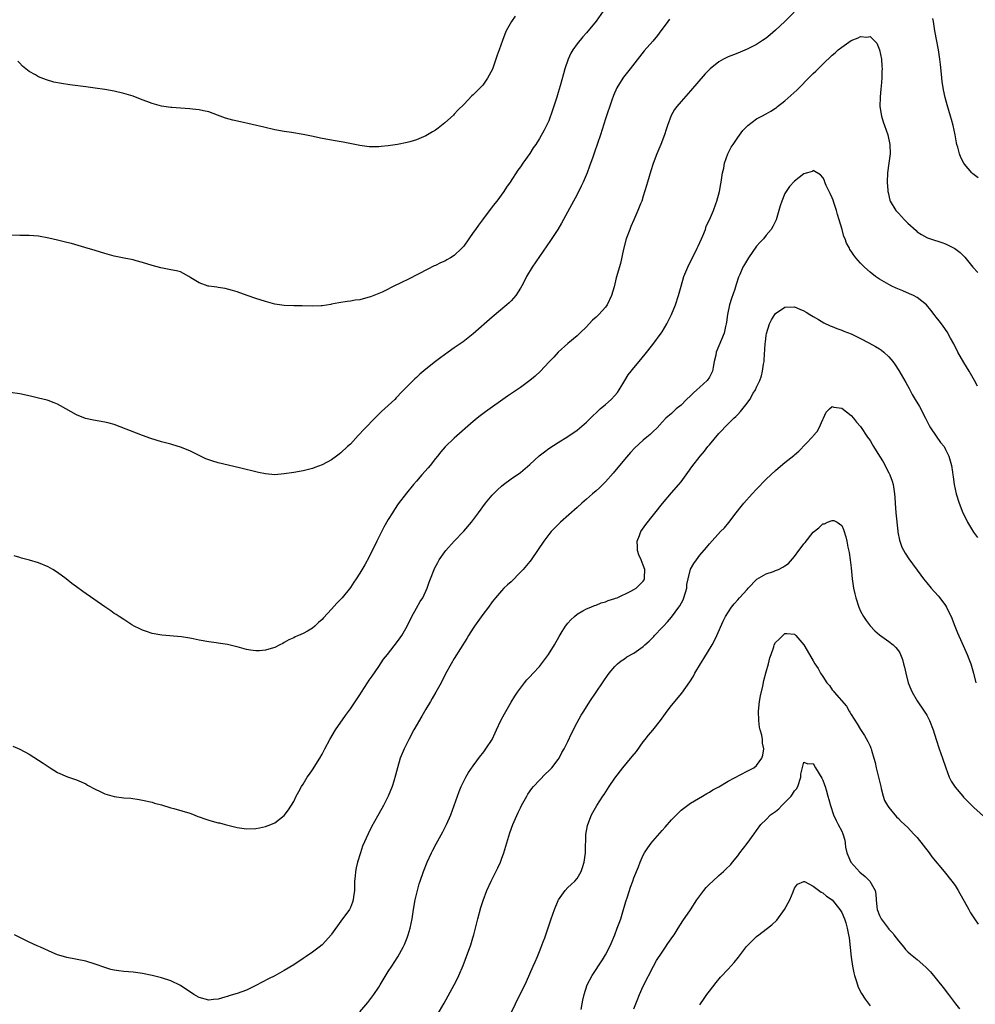
# Model space of a CAD drawing. Units: inches. Extents: x 2583000 to 2586000, y 1548000 to 1551000.
# Drawn here: x 2584315 to 2584517, y 1549669 to 1549877 of the extents above; entities that cross this region are included whole.
import ezdxf

# ---------------------------------------------------------------- set-up
doc = ezdxf.new("R2010")
doc.units = ezdxf.units.IN
doc.header["$MEASUREMENT"] = 0
doc.layers.add('LD25831548_10ft', color=112, linetype='Continuous')

msp = doc.modelspace()

# ---------------------------------------------------------------- linework, layer by layer
at = {"layer": 'LD25831548_10ft'}
for points, elevation in [([(2584439, 1549879.88), (2584437, 1549877.05), (2584435, 1549874.63), (2584434.21, 1549873.79), (2584433, 1549872.29), (2584432.11, 1549871), (2584431.69, 1549870.31), (2584431.11, 1549869), (2584430.42, 1549867), (2584430.1, 1549865.9), (2584429.41, 1549863.41), (2584429, 1549861.99), (2584428.69, 1549861), (2584427.79, 1549858.22), (2584427, 1549856), (2584426.53, 1549855), (2584426, 1549854), (2584425, 1549852.22), (2584424.23, 1549851), (2584423.72, 1549850.28), (2584423, 1549849.06), (2584421.5, 1549847), (2584421, 1549846.26), (2584420.47, 1549845.53), (2584418.81, 1549843), (2584418.06, 1549841.94), (2584417.47, 1549841), (2584415.98, 1549839), (2584415.54, 1549838.46), (2584415, 1549837.77), (2584412.93, 1549835), (2584412.09, 1549833.91), (2584411.48, 1549833), (2584411, 1549832.33), (2584410.09, 1549831), (2584409, 1549829.47), (2584408.6, 1549829), (2584407, 1549827.49), (2584406.2, 1549827), (2584405.44, 1549826.56), (2584405, 1549826.27), (2584404.08, 1549825.92), (2584403, 1549825.35), (2584402.75, 1549825.25), (2584399.62, 1549823.63), (2584397, 1549822.3), (2584396.1, 1549821.9), (2584395, 1549821.32), (2584394.77, 1549821.23), (2584391.73, 1549819.73), (2584391, 1549819.4), (2584389.27, 1549818.73), (2584389, 1549818.61), (2584387.7, 1549818.3), (2584387, 1549818.1), (2584386.03, 1549817.97), (2584385, 1549817.81), (2584384.28, 1549817.72), (2584382.55, 1549817.45), (2584381, 1549817.13), (2584380.88, 1549817.12), (2584379, 1549816.81), (2584378.79, 1549816.79), (2584377, 1549816.73), (2584374.8, 1549816.8), (2584373, 1549816.79), (2584371, 1549816.85), (2584369, 1549817.14), (2584367, 1549817.69), (2584365, 1549818.35), (2584363.17, 1549819), (2584361, 1549819.74), (2584360.04, 1549820.04), (2584358.46, 1549820.46), (2584357, 1549820.69), (2584356.74, 1549820.74), (2584355, 1549820.97), (2584354.88, 1549821), (2584353, 1549821.67), (2584351.24, 1549822.76), (2584350.81, 1549823), (2584349.68, 1549823.68), (2584349, 1549823.97), (2584348.2, 1549824.2), (2584347, 1549824.46), (2584344.86, 1549824.86), (2584343, 1549825.34), (2584341, 1549826), (2584339.65, 1549826.35), (2584339, 1549826.55), (2584337.1, 1549826.9), (2584335, 1549827.31), (2584333, 1549827.86), (2584331, 1549828.52), (2584328.81, 1549829.19), (2584325.97, 1549829.97), (2584325, 1549830.24), (2584323, 1549830.74), (2584321.15, 1549831.15), (2584319, 1549831.53), (2584317, 1549831.71), (2584315.72, 1549831.72), (2584315, 1549831.71), (2584313, 1549831.76)], 7200), ([(2584478.92, 1549879), (2584477, 1549877), (2584475, 1549875.16), (2584473.84, 1549874.16), (2584473, 1549873.49), (2584472.27, 1549873), (2584471, 1549872.12), (2584469, 1549871.12), (2584467.51, 1549870.49), (2584467, 1549870.31), (2584466.07, 1549869.92), (2584465, 1549869.51), (2584463.96, 1549869), (2584463, 1549868.47), (2584461.14, 1549867), (2584461, 1549866.87), (2584460.09, 1549865.91), (2584457, 1549862.31), (2584455, 1549860.06), (2584454.11, 1549859), (2584453.63, 1549858.37), (2584452.88, 1549857.12), (2584452.1, 1549855), (2584451.85, 1549854.15), (2584451.46, 1549853), (2584450.71, 1549851), (2584449.89, 1549849), (2584449.09, 1549846.91), (2584448.59, 1549845.41), (2584447.87, 1549843), (2584447.69, 1549842.31), (2584447, 1549840.03), (2584446.66, 1549839), (2584446.41, 1549838.41), (2584445.88, 1549837), (2584444.98, 1549835), (2584444.39, 1549833.61), (2584444.12, 1549833), (2584443.38, 1549831), (2584442.8, 1549828.8), (2584442.21, 1549825.79), (2584441.29, 1549822.71), (2584440.81, 1549820.81), (2584440.3, 1549819), (2584439.34, 1549817), (2584439, 1549816.55), (2584437.59, 1549815), (2584437, 1549814.41), (2584436.24, 1549813.76), (2584435.58, 1549813), (2584435, 1549812.39), (2584433.6, 1549811), (2584433.28, 1549810.72), (2584433, 1549810.45), (2584431, 1549808.81), (2584429, 1549807.01), (2584428.06, 1549805.94), (2584427, 1549804.85), (2584425.25, 1549803), (2584424.09, 1549801.91), (2584423, 1549800.99), (2584421, 1549799.51), (2584418.29, 1549797.71), (2584413.62, 1549794.38), (2584412.48, 1549793.52), (2584411.82, 1549793), (2584411, 1549792.31), (2584407, 1549788.81), (2584405.04, 1549786.96), (2584404.11, 1549785.89), (2584403.44, 1549785), (2584403, 1549784.47), (2584401.87, 1549783), (2584401.48, 1549782.52), (2584400.11, 1549781), (2584399, 1549779.71), (2584398.35, 1549779), (2584396.84, 1549777.16), (2584395.14, 1549774.86), (2584394.34, 1549773.66), (2584393.91, 1549773), (2584393, 1549771.53), (2584392.07, 1549769.93), (2584390.56, 1549767), (2584389, 1549763.67), (2584388.06, 1549761.94), (2584387, 1549760.22), (2584386.2, 1549759), (2584385.71, 1549758.29), (2584385, 1549757.14), (2584383.25, 1549755), (2584383, 1549754.71), (2584382.13, 1549753.87), (2584381, 1549752.56), (2584379.28, 1549750.72), (2584379, 1549750.36), (2584378.25, 1549749.75), (2584377.5, 1549749), (2584377, 1549748.56), (2584375.95, 1549747.95), (2584375, 1549747.44), (2584374.01, 1549747), (2584373.3, 1549746.7), (2584373, 1549746.53), (2584371.94, 1549746.06), (2584371, 1549745.49), (2584370.66, 1549745.34), (2584370.08, 1549745), (2584369, 1549744.49), (2584368.24, 1549744.24), (2584367, 1549743.87), (2584365.77, 1549743.77), (2584365, 1549743.73), (2584363.88, 1549743.88), (2584363, 1549744.02), (2584361, 1549744.58), (2584360.68, 1549744.68), (2584359, 1549745.1), (2584357, 1549745.41), (2584356.56, 1549745.44), (2584355, 1549745.64), (2584353, 1549746), (2584351.69, 1549746.31), (2584351, 1549746.44), (2584349.27, 1549746.73), (2584345.06, 1549747.06), (2584343, 1549747.44), (2584341.85, 1549747.85), (2584341, 1549748.13), (2584340.42, 1549748.43), (2584339.21, 1549749), (2584338.71, 1549749.29), (2584337, 1549750.37), (2584336.04, 1549751), (2584335.43, 1549751.43), (2584335, 1549751.69), (2584334.25, 1549752.25), (2584333, 1549753.07), (2584328.35, 1549756.35), (2584327, 1549757.32), (2584326.04, 1549758.04), (2584324.85, 1549759), (2584323, 1549760.36), (2584321.98, 1549761), (2584321, 1549761.53), (2584319, 1549762.36), (2584317.05, 1549762.95), (2584315.37, 1549763.37), (2584315, 1549763.5), (2584313.84, 1549763.84)], 7180), ([(2584419.85, 1549878.15), (2584419.07, 1549877), (2584417.99, 1549875), (2584417.69, 1549874.31), (2584417.2, 1549873), (2584416.51, 1549871), (2584416.1, 1549869.89), (2584415.82, 1549869), (2584415.05, 1549866.95), (2584414.38, 1549865.62), (2584414.03, 1549865), (2584413, 1549863.55), (2584412.5, 1549863), (2584411.74, 1549862.26), (2584411, 1549861.49), (2584410.74, 1549861.26), (2584409, 1549859.47), (2584407.77, 1549858.23), (2584407, 1549857.38), (2584406.79, 1549857.21), (2584405, 1549855.53), (2584403.55, 1549854.45), (2584403, 1549853.98), (2584402.38, 1549853.62), (2584401, 1549852.78), (2584399, 1549851.95), (2584397.55, 1549851.55), (2584397, 1549851.41), (2584395, 1549850.99), (2584393, 1549850.65), (2584391.49, 1549850.51), (2584391, 1549850.44), (2584390.44, 1549850.44), (2584389, 1549850.47), (2584387, 1549850.76), (2584383.46, 1549851.45), (2584381.76, 1549851.76), (2584381, 1549851.88), (2584379, 1549852.27), (2584376.75, 1549852.75), (2584375, 1549853.11), (2584372.51, 1549853.49), (2584371, 1549853.69), (2584369, 1549854.09), (2584366.65, 1549854.65), (2584361.74, 1549855.74), (2584360.12, 1549856.12), (2584358.55, 1549856.55), (2584356.83, 1549857.17), (2584355, 1549857.86), (2584353.91, 1549858.09), (2584353, 1549858.34), (2584351.54, 1549858.46), (2584351, 1549858.53), (2584349, 1549858.64), (2584347.23, 1549858.77), (2584347, 1549858.77), (2584345, 1549859.06), (2584343, 1549859.63), (2584340.59, 1549860.59), (2584339, 1549861.19), (2584337, 1549861.78), (2584335, 1549862.23), (2584333, 1549862.59), (2584331, 1549862.9), (2584329, 1549863.18), (2584325.6, 1549863.6), (2584323.85, 1549863.85), (2584322.18, 1549864.18), (2584320.64, 1549864.64), (2584319, 1549865.28), (2584318.3, 1549865.7), (2584317, 1549866.43), (2584316.27, 1549867), (2584315.58, 1549867.58), (2584315, 1549868.19), (2584314.62, 1549868.62)], 7210), ([(2584452.53, 1549877.47), (2584452.21, 1549877), (2584451, 1549875.39), (2584450.73, 1549875), (2584449.98, 1549874.02), (2584449, 1549872.88), (2584447.17, 1549870.83), (2584444.25, 1549867), (2584442.81, 1549865.19), (2584442.68, 1549865), (2584441.43, 1549863), (2584440.69, 1549861.31), (2584440.32, 1549860.32), (2584439, 1549856.39), (2584437.93, 1549853), (2584436.67, 1549849.33), (2584436.29, 1549848.29), (2584435.63, 1549846.37), (2584435.14, 1549845), (2584434.3, 1549843), (2584433.88, 1549842.12), (2584433, 1549840.38), (2584431.83, 1549838.17), (2584429.7, 1549834.3), (2584428.9, 1549833), (2584427.38, 1549830.62), (2584423.5, 1549825), (2584422.3, 1549823), (2584421.55, 1549821.55), (2584421, 1549820.55), (2584420, 1549819), (2584419.56, 1549818.44), (2584419, 1549817.84), (2584418.58, 1549817.42), (2584418.12, 1549817), (2584415, 1549814.41), (2584411, 1549810.88), (2584408.84, 1549809.16), (2584407, 1549807.88), (2584405.71, 1549807), (2584404.13, 1549805.87), (2584402.99, 1549805), (2584401, 1549803.4), (2584399.69, 1549802.31), (2584399, 1549801.65), (2584398.65, 1549801.35), (2584396.32, 1549799), (2584395.64, 1549798.36), (2584395, 1549797.61), (2584394.68, 1549797.32), (2584394.38, 1549797), (2584393, 1549795.69), (2584391.59, 1549794.41), (2584390.58, 1549793.42), (2584387.6, 1549790.4), (2584387, 1549789.73), (2584386.63, 1549789.37), (2584385, 1549787.54), (2584384.41, 1549787), (2584383, 1549785.65), (2584382.6, 1549785.4), (2584382.04, 1549785), (2584381, 1549784.21), (2584379, 1549783.14), (2584377.44, 1549782.56), (2584377, 1549782.39), (2584375, 1549781.89), (2584373, 1549781.51), (2584371, 1549781.21), (2584369, 1549781.05), (2584367, 1549781.2), (2584365.51, 1549781.51), (2584361.52, 1549782.48), (2584357, 1549783.53), (2584355.88, 1549783.88), (2584355, 1549784.19), (2584354.42, 1549784.42), (2584353.26, 1549785), (2584351, 1549786.09), (2584349, 1549786.9), (2584347.39, 1549787.39), (2584347, 1549787.49), (2584345.83, 1549787.83), (2584345, 1549788.03), (2584342.73, 1549788.73), (2584341, 1549789.35), (2584335, 1549791.65), (2584333.95, 1549791.95), (2584333, 1549792.19), (2584330.58, 1549792.58), (2584328.93, 1549792.93), (2584327, 1549793.7), (2584324.75, 1549795), (2584323.61, 1549795.61), (2584323, 1549795.96), (2584322.26, 1549796.26), (2584321, 1549796.75), (2584320.81, 1549796.81), (2584319, 1549797.26), (2584317.58, 1549797.58), (2584316.04, 1549797.96), (2584315, 1549798.19), (2584313, 1549798.47)], 7190), ([(2584517.89, 1549843.89), (2584516.77, 1549844.77), (2584516.53, 1549845), (2584515, 1549846.79), (2584514.86, 1549847), (2584514.23, 1549848.23), (2584513.92, 1549849), (2584513.58, 1549850.42), (2584513.41, 1549851), (2584513.33, 1549851.33), (2584513.06, 1549853), (2584512.6, 1549855), (2584512.23, 1549856.23), (2584512.02, 1549857), (2584511.34, 1549859.34), (2584510.93, 1549860.93), (2584510.57, 1549862.57), (2584510.29, 1549864.29), (2584510.13, 1549865.87), (2584509.89, 1549867.89), (2584509.77, 1549869), (2584509.48, 1549871), (2584508.73, 1549875), (2584508.44, 1549877), (2584508.32, 1549877.68)], 7180), ([(2584313.54, 1549723.54), (2584315, 1549722.95), (2584317, 1549721.87), (2584319.96, 1549719.96), (2584321, 1549719.25), (2584321.44, 1549719), (2584323, 1549718.01), (2584325.09, 1549717.09), (2584327, 1549716.45), (2584327.99, 1549715.99), (2584329, 1549715.58), (2584329.34, 1549715.34), (2584331, 1549714.45), (2584332.02, 1549713.98), (2584333, 1549713.47), (2584335, 1549712.89), (2584337, 1549712.65), (2584338.54, 1549712.54), (2584340.3, 1549712.3), (2584341, 1549712.15), (2584343, 1549711.68), (2584343.51, 1549711.51), (2584345, 1549711.12), (2584347, 1549710.52), (2584347.64, 1549710.36), (2584351, 1549709.35), (2584351.94, 1549709), (2584352.69, 1549708.69), (2584353, 1549708.6), (2584354.17, 1549708.17), (2584355, 1549707.9), (2584355.72, 1549707.72), (2584357, 1549707.35), (2584357.3, 1549707.3), (2584358.46, 1549707), (2584361, 1549706.38), (2584363, 1549706.06), (2584365, 1549706.13), (2584365.73, 1549706.27), (2584367, 1549706.56), (2584368.14, 1549707), (2584369, 1549707.36), (2584371, 1549708.9), (2584371.88, 1549710.12), (2584373, 1549711.86), (2584373.55, 1549713), (2584374.05, 1549713.95), (2584374.65, 1549715), (2584375, 1549715.54), (2584375.88, 1549717), (2584376.33, 1549717.67), (2584377, 1549718.59), (2584378.5, 1549721), (2584379, 1549721.89), (2584379.56, 1549723), (2584380.61, 1549725), (2584381.85, 1549727), (2584383.97, 1549730.03), (2584385, 1549731.45), (2584387, 1549734.44), (2584387.34, 1549735), (2584388.64, 1549737), (2584389, 1549737.52), (2584389.58, 1549738.42), (2584391, 1549740.45), (2584392.03, 1549741.97), (2584392.83, 1549743), (2584395, 1549745.75), (2584395.52, 1549746.48), (2584395.87, 1549747), (2584397.05, 1549749), (2584398.03, 1549751), (2584399, 1549752.82), (2584399.79, 1549754.21), (2584400.31, 1549755), (2584401.25, 1549757), (2584401.68, 1549758.32), (2584401.93, 1549759), (2584402.72, 1549761), (2584402.81, 1549761.19), (2584403.51, 1549762.49), (2584403.82, 1549763), (2584405, 1549764.73), (2584405.21, 1549765), (2584406.99, 1549767), (2584409, 1549769.06), (2584410.6, 1549771), (2584412.13, 1549773), (2584413.62, 1549775), (2584415, 1549776.72), (2584415.26, 1549777), (2584416.16, 1549777.84), (2584417, 1549778.65), (2584417.44, 1549779), (2584419, 1549780.14), (2584421, 1549781.52), (2584423, 1549783.18), (2584424.98, 1549785.02), (2584426.1, 1549785.9), (2584427, 1549786.57), (2584429, 1549787.89), (2584431, 1549789.15), (2584433, 1549790.49), (2584435, 1549792.18), (2584436.39, 1549793.61), (2584437, 1549794.14), (2584437.42, 1549794.58), (2584437.9, 1549795), (2584439, 1549795.9), (2584440.22, 1549797), (2584441, 1549797.8), (2584441.53, 1549798.47), (2584441.92, 1549799), (2584443.13, 1549801), (2584443.79, 1549802.21), (2584444.47, 1549803), (2584445, 1549803.7), (2584446.14, 1549805), (2584447.41, 1549806.59), (2584449, 1549808.65), (2584450.77, 1549811), (2584451, 1549811.33), (2584451.96, 1549813), (2584452.33, 1549813.67), (2584453, 1549815), (2584453.85, 1549817), (2584454.49, 1549819), (2584455.01, 1549821), (2584455.59, 1549823), (2584456.4, 1549825), (2584457, 1549826.17), (2584457.4, 1549827), (2584458.42, 1549829), (2584458.59, 1549829.41), (2584459, 1549830.25), (2584459.34, 1549831), (2584459.6, 1549831.6), (2584460.15, 1549833), (2584460.34, 1549833.66), (2584461.04, 1549835.04), (2584461.87, 1549837), (2584462.39, 1549838.39), (2584462.59, 1549839), (2584463.11, 1549841), (2584463.39, 1549842.61), (2584463.47, 1549843), (2584463.8, 1549845), (2584464.02, 1549845.98), (2584464.21, 1549847), (2584464.91, 1549849), (2584465.63, 1549850.37), (2584466.01, 1549851), (2584467, 1549852.45), (2584468.09, 1549853.91), (2584469, 1549854.88), (2584469.14, 1549855), (2584471, 1549856.38), (2584472.12, 1549857), (2584473, 1549857.45), (2584473.99, 1549858.01), (2584475, 1549858.66), (2584475.2, 1549858.8), (2584475.42, 1549859), (2584477, 1549860.19), (2584479.51, 1549862.49), (2584479.97, 1549863), (2584481.98, 1549865), (2584483, 1549866), (2584483.52, 1549866.48), (2584485, 1549867.97), (2584487, 1549869.88), (2584487.62, 1549870.38), (2584488.29, 1549871), (2584489, 1549871.6), (2584491, 1549872.99), (2584492.48, 1549873.52), (2584493, 1549873.81), (2584494.32, 1549873.68), (2584495, 1549873.84), (2584495.9, 1549873), (2584496.42, 1549872.42), (2584497.01, 1549871.01), (2584497.41, 1549869), (2584497.53, 1549867.53), (2584497.55, 1549867), (2584497.52, 1549866.48), (2584497.48, 1549865), (2584497.35, 1549863.35), (2584497.28, 1549862.72), (2584497.14, 1549861), (2584497.1, 1549859), (2584497.4, 1549857), (2584497.78, 1549855.78), (2584498.09, 1549855), (2584498.8, 1549853), (2584499.21, 1549851), (2584499.25, 1549849), (2584499.01, 1549846.99), (2584498.72, 1549845), (2584498.63, 1549843), (2584498.77, 1549841.23), (2584498.78, 1549841), (2584498.81, 1549840.81), (2584499.2, 1549839.2), (2584499.27, 1549839), (2584500.45, 1549837), (2584500.72, 1549836.72), (2584501, 1549836.4), (2584501.7, 1549835.7), (2584502.31, 1549835), (2584503, 1549834.32), (2584504.74, 1549832.74), (2584505, 1549832.48), (2584505.91, 1549831.91), (2584507, 1549831.29), (2584507.2, 1549831.2), (2584507.78, 1549831), (2584510.22, 1549830.22), (2584511, 1549829.95), (2584512.96, 1549828.96), (2584514.12, 1549828.12), (2584515.09, 1549827.09), (2584516.8, 1549825), (2584517.85, 1549823.85)], 7170), ([(2584517.77, 1549799.77), (2584517.1, 1549801), (2584515.96, 1549803), (2584514.84, 1549804.84), (2584513.62, 1549807), (2584512.74, 1549808.74), (2584512.06, 1549809.94), (2584511.32, 1549811.32), (2584510.5, 1549812.5), (2584510.1, 1549813), (2584509.63, 1549813.63), (2584509, 1549814.41), (2584508.55, 1549815), (2584507.91, 1549815.91), (2584506.97, 1549817), (2584505, 1549818.6), (2584504.24, 1549819), (2584503.38, 1549819.38), (2584501.96, 1549819.96), (2584500.56, 1549820.56), (2584499.61, 1549821), (2584499, 1549821.31), (2584497, 1549822.43), (2584496.15, 1549823), (2584495, 1549823.93), (2584493.82, 1549825), (2584493, 1549825.86), (2584491.98, 1549827), (2584491.54, 1549827.54), (2584491, 1549828.41), (2584490.76, 1549828.76), (2584490.64, 1549829), (2584490.04, 1549830.04), (2584489.74, 1549831), (2584489.48, 1549831.48), (2584489.09, 1549833), (2584488.5, 1549835), (2584488.13, 1549836.13), (2584487.89, 1549837), (2584487.31, 1549838.69), (2584487.18, 1549839.18), (2584487, 1549839.66), (2584486.59, 1549840.59), (2584486.35, 1549841), (2584485.71, 1549842.29), (2584485.42, 1549843), (2584485.33, 1549843.33), (2584485, 1549843.99), (2584484.54, 1549844.54), (2584483, 1549845.48), (2584482.73, 1549845.27), (2584481.74, 1549845), (2584481, 1549844.78), (2584479, 1549843.21), (2584477.96, 1549842.04), (2584477.26, 1549841), (2584477, 1549840.56), (2584476.35, 1549839), (2584476.01, 1549837.99), (2584475.1, 1549835), (2584474.43, 1549833.57), (2584474.06, 1549833), (2584473, 1549831.74), (2584472.43, 1549831), (2584471.73, 1549830.27), (2584471, 1549829.42), (2584469.25, 1549827), (2584468.41, 1549825.59), (2584468.08, 1549825), (2584467.41, 1549823.41), (2584467.16, 1549822.84), (2584466.65, 1549821.35), (2584466.36, 1549820.36), (2584465.65, 1549818.35), (2584465.28, 1549817), (2584464.86, 1549815), (2584464.63, 1549813.37), (2584464.57, 1549813), (2584464.41, 1549812.41), (2584464.12, 1549811), (2584462.46, 1549807), (2584462.35, 1549806.35), (2584462.04, 1549805), (2584461.79, 1549803.79), (2584461.66, 1549803), (2584461.47, 1549802.53), (2584461, 1549801.72), (2584460.53, 1549801), (2584459, 1549799.61), (2584458.36, 1549799), (2584457.63, 1549798.37), (2584457, 1549797.73), (2584456.17, 1549797), (2584455, 1549795.79), (2584453.99, 1549795), (2584453, 1549794.04), (2584451.81, 1549793), (2584451, 1549792.15), (2584449.96, 1549791), (2584449, 1549790.11), (2584448.45, 1549789.55), (2584447.78, 1549789), (2584447, 1549788.38), (2584445.24, 1549786.76), (2584444.28, 1549785.72), (2584443, 1549784.24), (2584440.63, 1549781.37), (2584439, 1549779.55), (2584437.71, 1549778.29), (2584437, 1549777.63), (2584436.24, 1549777), (2584435, 1549775.87), (2584434, 1549775), (2584433, 1549774.07), (2584429.51, 1549771), (2584429, 1549770.52), (2584427.53, 1549769), (2584427, 1549768.38), (2584425.97, 1549767), (2584424.78, 1549765.22), (2584423.24, 1549763), (2584423, 1549762.68), (2584421.55, 1549761), (2584421, 1549760.39), (2584419, 1549758.39), (2584418.26, 1549757.74), (2584417.5, 1549757), (2584417, 1549756.48), (2584415.69, 1549755), (2584415, 1549754.16), (2584414.2, 1549753), (2584413, 1549751.42), (2584412.01, 1549749.99), (2584411.28, 1549749), (2584411, 1549748.56), (2584410.03, 1549747), (2584409.65, 1549746.35), (2584407, 1549742.15), (2584406.32, 1549741), (2584405.14, 1549738.86), (2584404.18, 1549737), (2584403.1, 1549735), (2584402.32, 1549733.68), (2584401.95, 1549733), (2584401, 1549731.4), (2584400.09, 1549729.91), (2584398.44, 1549727), (2584397.34, 1549725), (2584396.35, 1549723), (2584395.54, 1549721), (2584394.95, 1549719), (2584394.55, 1549717.45), (2584394.18, 1549716.18), (2584393.81, 1549715), (2584393.02, 1549713), (2584391.98, 1549711), (2584391.62, 1549710.38), (2584390.74, 1549708.74), (2584389.48, 1549706.52), (2584388.74, 1549705), (2584387.59, 1549702.41), (2584387.12, 1549701), (2584386.52, 1549699), (2584386.22, 1549697.78), (2584386.09, 1549697), (2584386.02, 1549696.02), (2584385.9, 1549695), (2584385.85, 1549693), (2584385.65, 1549691.65), (2584385.59, 1549691), (2584385.46, 1549690.54), (2584385, 1549689.4), (2584384.78, 1549689), (2584383, 1549686.5), (2584381, 1549683.76), (2584380.91, 1549683.65), (2584380.36, 1549683), (2584379, 1549681.51), (2584378.38, 1549681), (2584377, 1549679.95), (2584375.6, 1549679), (2584375, 1549678.62), (2584373, 1549677.3), (2584371, 1549676.05), (2584369, 1549674.96), (2584367.69, 1549674.31), (2584365, 1549672.9), (2584363, 1549671.93), (2584361, 1549671.19), (2584359.29, 1549670.71), (2584359, 1549670.59), (2584358.39, 1549670.39), (2584357, 1549670.02), (2584356.05, 1549669.95), (2584355, 1549669.82), (2584353, 1549670.36), (2584351.84, 1549671), (2584349, 1549672.9), (2584347, 1549673.88), (2584345, 1549674.5), (2584343, 1549674.99), (2584341, 1549675.42), (2584339, 1549675.68), (2584337, 1549675.83), (2584335.97, 1549675.97), (2584335, 1549676.13), (2584334.31, 1549676.31), (2584333, 1549676.71), (2584331, 1549677.43), (2584329, 1549678.02), (2584325, 1549678.79), (2584323.29, 1549679.29), (2584323, 1549679.4), (2584321.86, 1549679.86), (2584319.42, 1549681), (2584318.69, 1549681.31), (2584317, 1549682.08), (2584315, 1549683.05), (2584313.88, 1549683.65)], 7160), ([(2584387, 1549667.32), (2584388.71, 1549669.29), (2584389.97, 1549671), (2584391, 1549672.53), (2584391.3, 1549673), (2584393, 1549675.83), (2584393.75, 1549677), (2584395.04, 1549678.96), (2584396.19, 1549681), (2584396.45, 1549681.55), (2584397.04, 1549683), (2584397.24, 1549683.65), (2584397.66, 1549685), (2584398.06, 1549687), (2584398.38, 1549689), (2584398.73, 1549691), (2584399.17, 1549693), (2584399.57, 1549694.43), (2584399.75, 1549695), (2584400.47, 1549697), (2584401.27, 1549699), (2584402.19, 1549701), (2584402.45, 1549701.55), (2584403.13, 1549702.87), (2584404.55, 1549705.45), (2584405.36, 1549707), (2584406.26, 1549709), (2584406.99, 1549711), (2584407.64, 1549713), (2584408.01, 1549713.99), (2584408.43, 1549715), (2584409.45, 1549717), (2584410.01, 1549717.99), (2584411, 1549719.42), (2584412.51, 1549721.49), (2584413, 1549722.07), (2584413.39, 1549722.61), (2584413.7, 1549723), (2584415, 1549724.99), (2584415.62, 1549726.38), (2584415.93, 1549727), (2584416.85, 1549729), (2584417.59, 1549730.41), (2584419, 1549732.86), (2584419.82, 1549734.18), (2584420.38, 1549735), (2584421, 1549735.88), (2584421.87, 1549737), (2584422.38, 1549737.62), (2584423, 1549738.26), (2584423.66, 1549739), (2584425, 1549740.44), (2584426.12, 1549741.88), (2584426.95, 1549743), (2584428.2, 1549745), (2584429.19, 1549746.81), (2584429.84, 1549747.84), (2584430.54, 1549749), (2584431, 1549749.63), (2584431.65, 1549750.35), (2584432.41, 1549751), (2584433, 1549751.54), (2584434.22, 1549752.22), (2584435, 1549752.68), (2584435.87, 1549753), (2584436.66, 1549753.34), (2584437, 1549753.44), (2584438.08, 1549753.92), (2584439, 1549754.12), (2584439.59, 1549754.41), (2584441, 1549754.82), (2584441.12, 1549754.88), (2584441.45, 1549755), (2584444.39, 1549756.39), (2584445, 1549756.71), (2584445.49, 1549757), (2584447, 1549758.53), (2584447.19, 1549758.81), (2584447.27, 1549759), (2584447.23, 1549759.23), (2584447.3, 1549761), (2584447, 1549761.91), (2584446.56, 1549763), (2584446.08, 1549764.08), (2584445.81, 1549765), (2584445.79, 1549765.79), (2584445.69, 1549767), (2584446.2, 1549768.2), (2584446.49, 1549769), (2584447.52, 1549770.48), (2584451.04, 1549774.96), (2584453, 1549777.19), (2584454.55, 1549779), (2584455, 1549779.57), (2584456.05, 1549781), (2584456.46, 1549781.54), (2584457.29, 1549782.71), (2584459.07, 1549785), (2584459.99, 1549786.01), (2584460.69, 1549787), (2584461, 1549787.4), (2584463, 1549789.76), (2584465, 1549791.84), (2584466.16, 1549793), (2584466.62, 1549793.38), (2584467, 1549793.82), (2584467.6, 1549794.4), (2584469, 1549796.22), (2584469.55, 1549797), (2584470.28, 1549798.28), (2584470.73, 1549799), (2584471, 1549799.61), (2584471.67, 1549801), (2584472.02, 1549801.98), (2584472.26, 1549803), (2584472.46, 1549804.46), (2584472.56, 1549805), (2584472.61, 1549805.39), (2584472.79, 1549808.79), (2584472.84, 1549809.16), (2584473, 1549810.54), (2584473.06, 1549810.94), (2584473.75, 1549813), (2584474.17, 1549813.83), (2584474.87, 1549815), (2584475, 1549815.19), (2584477, 1549816.54), (2584479, 1549816.6), (2584480.11, 1549816.11), (2584481, 1549815.75), (2584481.45, 1549815.45), (2584482.24, 1549815), (2584483, 1549814.53), (2584484.1, 1549813.9), (2584485.21, 1549813.21), (2584486.58, 1549812.58), (2584487, 1549812.45), (2584488.01, 1549812.01), (2584489, 1549811.68), (2584489.47, 1549811.47), (2584491, 1549810.86), (2584493, 1549809.89), (2584494.72, 1549809), (2584496.18, 1549808.18), (2584497, 1549807.67), (2584497.41, 1549807.41), (2584497.92, 1549807), (2584499, 1549805.99), (2584499.81, 1549805), (2584500.32, 1549804.32), (2584501.1, 1549803.1), (2584502.56, 1549800.56), (2584503.27, 1549799.27), (2584503.41, 1549799), (2584503.95, 1549798.05), (2584504.56, 1549797), (2584505.51, 1549795.51), (2584506.76, 1549793), (2584507.49, 1549791.49), (2584507.77, 1549791), (2584509, 1549789.19), (2584509.9, 1549787.9), (2584510.67, 1549787), (2584511, 1549786.41), (2584511.7, 1549785), (2584512.23, 1549783), (2584512.45, 1549781.55), (2584512.53, 1549781), (2584512.57, 1549780.57), (2584512.8, 1549779), (2584513.22, 1549777), (2584513.86, 1549775), (2584514.68, 1549773), (2584515, 1549772.33), (2584515.67, 1549771), (2584516.91, 1549768.91), (2584517.75, 1549767.75)], 7150), ([(2584403.39, 1549666.61), (2584404.87, 1549669.13), (2584406.97, 1549673.03), (2584407.64, 1549674.36), (2584407.94, 1549675), (2584408.85, 1549677.15), (2584409.56, 1549679), (2584410.48, 1549681.52), (2584410.95, 1549683), (2584411.13, 1549683.65), (2584411.51, 1549685), (2584412, 1549687), (2584412.62, 1549689.38), (2584413.1, 1549690.9), (2584413.88, 1549693), (2584414.8, 1549695), (2584416.2, 1549697.8), (2584416.74, 1549699), (2584417, 1549699.64), (2584417.49, 1549701), (2584418.75, 1549705.25), (2584419.41, 1549707), (2584420.51, 1549709.49), (2584421, 1549710.54), (2584421.23, 1549711), (2584422.34, 1549713), (2584422.59, 1549713.41), (2584423.42, 1549714.58), (2584423.76, 1549715), (2584425, 1549716.35), (2584426.3, 1549717.7), (2584427, 1549718.34), (2584427.61, 1549719), (2584429, 1549720.76), (2584429.16, 1549721), (2584429.79, 1549722.21), (2584430.22, 1549723), (2584431, 1549724.59), (2584431.77, 1549726.23), (2584433, 1549728.58), (2584433.87, 1549730.13), (2584434.39, 1549731), (2584435.69, 1549733), (2584438.39, 1549737), (2584438.62, 1549737.38), (2584439.45, 1549738.55), (2584439.78, 1549739), (2584441, 1549740.45), (2584441.56, 1549741), (2584442.35, 1549741.65), (2584443, 1549742.06), (2584443.55, 1549742.45), (2584445, 1549743.25), (2584447, 1549744.65), (2584447.36, 1549745), (2584448.22, 1549745.78), (2584449.2, 1549746.8), (2584449.35, 1549747), (2584451, 1549748.69), (2584451.27, 1549749), (2584452.14, 1549749.86), (2584453, 1549750.87), (2584454.54, 1549753), (2584454.72, 1549753.28), (2584455.44, 1549754.56), (2584455.61, 1549755), (2584456.2, 1549757), (2584456.22, 1549757.78), (2584456.49, 1549759), (2584456.98, 1549761.02), (2584457.72, 1549762.28), (2584458.28, 1549763), (2584459, 1549764.03), (2584460.37, 1549765.63), (2584461, 1549766.43), (2584463.37, 1549769), (2584464.17, 1549769.83), (2584465.08, 1549770.92), (2584466.67, 1549773), (2584467.71, 1549774.29), (2584468.26, 1549775), (2584470.05, 1549777), (2584471, 1549778.02), (2584473, 1549780.09), (2584475, 1549781.94), (2584475.59, 1549782.41), (2584477, 1549783.61), (2584478.87, 1549785.13), (2584479, 1549785.26), (2584479.95, 1549786.05), (2584482.87, 1549789.13), (2584483, 1549789.31), (2584483.78, 1549790.22), (2584484.24, 1549791), (2584485, 1549792.73), (2584485.17, 1549793), (2584485.73, 1549794.27), (2584486.42, 1549795), (2584487, 1549795.49), (2584487.33, 1549795.33), (2584489, 1549795.13), (2584491, 1549793.56), (2584491.48, 1549793), (2584492.15, 1549792.15), (2584493, 1549791.25), (2584494.5, 1549789), (2584495, 1549788.27), (2584495.48, 1549787.48), (2584495.72, 1549787), (2584497, 1549785), (2584497.8, 1549783.8), (2584499, 1549781.46), (2584499.21, 1549781), (2584499.69, 1549779.69), (2584499.87, 1549779), (2584500.01, 1549777.99), (2584500.19, 1549777), (2584500.24, 1549776.24), (2584500.3, 1549775), (2584500.44, 1549773), (2584500.89, 1549769.11), (2584500.9, 1549768.9), (2584501.21, 1549767.21), (2584501.72, 1549765.72), (2584502.43, 1549764.43), (2584503.25, 1549763.25), (2584505.77, 1549759.77), (2584506.32, 1549759), (2584507, 1549758.13), (2584507.96, 1549757), (2584509.43, 1549755.43), (2584509.78, 1549755), (2584511, 1549753.33), (2584511.2, 1549753), (2584511.79, 1549751.79), (2584512.16, 1549751), (2584512.98, 1549749), (2584513.54, 1549747.54), (2584514.45, 1549745.55), (2584515.59, 1549743), (2584515.91, 1549742.09), (2584516.34, 1549741), (2584516.51, 1549740.51), (2584516.9, 1549739), (2584517.37, 1549737)], 7140), ([(2584419, 1549667.08), (2584419.92, 1549669), (2584422.26, 1549673.74), (2584423.72, 1549677), (2584424.08, 1549677.92), (2584424.58, 1549679), (2584425, 1549680.1), (2584425.4, 1549681), (2584425.84, 1549682.16), (2584426.18, 1549683), (2584426.4, 1549683.65), (2584427.53, 1549687), (2584428.24, 1549689), (2584429, 1549690.87), (2584429.07, 1549691), (2584430.47, 1549693), (2584431, 1549693.62), (2584431.74, 1549694.26), (2584432.51, 1549695), (2584433, 1549695.57), (2584433.85, 1549697), (2584434.15, 1549697.85), (2584434.47, 1549699), (2584434.75, 1549701), (2584434.78, 1549701.22), (2584434.85, 1549704.85), (2584435.21, 1549706.79), (2584435.23, 1549707), (2584436.01, 1549709), (2584437.14, 1549711), (2584438.47, 1549713), (2584438.69, 1549713.31), (2584439.79, 1549715), (2584441, 1549716.81), (2584442.67, 1549719), (2584444.64, 1549721.36), (2584445.53, 1549722.47), (2584447, 1549724.49), (2584447.4, 1549725), (2584448.12, 1549725.88), (2584449.03, 1549726.97), (2584450.63, 1549729), (2584452.08, 1549731), (2584453, 1549732.2), (2584455.19, 1549734.81), (2584456, 1549736), (2584456.84, 1549737.16), (2584457.62, 1549738.38), (2584457.94, 1549739), (2584459.11, 1549741), (2584459.84, 1549742.16), (2584461.57, 1549745), (2584462.07, 1549745.93), (2584462.58, 1549747), (2584463.93, 1549750.07), (2584464.39, 1549751), (2584465.66, 1549753), (2584466.26, 1549753.74), (2584467, 1549754.53), (2584467.4, 1549755), (2584469, 1549756.74), (2584469.22, 1549757), (2584471.06, 1549758.94), (2584473, 1549760.04), (2584474.58, 1549760.58), (2584475, 1549760.74), (2584475.64, 1549761), (2584476.56, 1549761.44), (2584477, 1549761.73), (2584477.74, 1549762.26), (2584479, 1549763.73), (2584479.96, 1549765), (2584480.39, 1549765.61), (2584481, 1549766.4), (2584481.3, 1549766.7), (2584483, 1549768.87), (2584484.19, 1549769.81), (2584485, 1549770.64), (2584485.34, 1549770.66), (2584486.03, 1549771), (2584487, 1549771.33), (2584487.33, 1549771.33), (2584488.05, 1549771), (2584489, 1549770.32), (2584489.42, 1549769.42), (2584489.88, 1549767.88), (2584490.07, 1549767), (2584490.31, 1549765.69), (2584490.57, 1549764.57), (2584490.8, 1549763), (2584491, 1549761.3), (2584491.23, 1549759), (2584491.53, 1549757), (2584491.82, 1549755.82), (2584491.97, 1549755), (2584492.6, 1549753), (2584493, 1549752.15), (2584493.61, 1549751), (2584494.18, 1549750.18), (2584495, 1549749.03), (2584496.01, 1549748.01), (2584497, 1549747.14), (2584499, 1549745.74), (2584499.93, 1549745), (2584500.48, 1549744.48), (2584501, 1549743.77), (2584501.31, 1549743.31), (2584501.9, 1549741.9), (2584502.12, 1549741), (2584502.32, 1549740.32), (2584502.55, 1549739), (2584503.09, 1549737), (2584503.66, 1549735.66), (2584503.93, 1549735), (2584505, 1549733.2), (2584506.49, 1549731), (2584507, 1549730.11), (2584507.6, 1549729), (2584508.38, 1549727), (2584508.98, 1549725), (2584509.62, 1549723), (2584510.37, 1549721), (2584511.05, 1549719), (2584511.78, 1549717), (2584512.18, 1549716.18), (2584513, 1549714.9), (2584514.65, 1549713), (2584514.8, 1549712.8), (2584515, 1549712.57), (2584517, 1549710.6), (2584521, 1549706.95)], 7130), ([(2584433.82, 1549667.82), (2584434.04, 1549669), (2584434.23, 1549669.77), (2584434.48, 1549671), (2584435.15, 1549673), (2584436.15, 1549675), (2584438.35, 1549678.35), (2584438.79, 1549679), (2584439, 1549679.36), (2584439.84, 1549681), (2584440.22, 1549681.78), (2584440.97, 1549683.65), (2584441.5, 1549685), (2584441.92, 1549686.08), (2584442.24, 1549687), (2584442.84, 1549689), (2584443, 1549689.66), (2584443.3, 1549690.7), (2584443.65, 1549691.65), (2584444.27, 1549693.73), (2584444.76, 1549695), (2584445, 1549695.7), (2584445.98, 1549698.02), (2584446.34, 1549699), (2584447, 1549700.47), (2584447.28, 1549701), (2584447.95, 1549702.05), (2584448.64, 1549703), (2584449, 1549703.45), (2584451, 1549705.72), (2584451.61, 1549706.39), (2584453, 1549707.96), (2584454.01, 1549709), (2584455, 1549709.99), (2584457, 1549711.48), (2584459.56, 1549713), (2584460.44, 1549713.56), (2584461, 1549713.84), (2584461.69, 1549714.31), (2584463, 1549714.98), (2584465, 1549716.14), (2584469, 1549718.24), (2584470.4, 1549719), (2584471, 1549719.44), (2584472.11, 1549721), (2584472.34, 1549721.66), (2584472.52, 1549723), (2584472.23, 1549724.23), (2584472.24, 1549725), (2584472.12, 1549725.88), (2584471.78, 1549727), (2584471.61, 1549727.61), (2584471.45, 1549729), (2584471.36, 1549731), (2584471.59, 1549733), (2584471.8, 1549734.2), (2584472.3, 1549736.3), (2584472.52, 1549737.48), (2584473, 1549739.31), (2584473.5, 1549741), (2584473.76, 1549742.24), (2584474.06, 1549743), (2584474.63, 1549744.63), (2584474.74, 1549745), (2584475, 1549745.49), (2584475.77, 1549746.23), (2584476.54, 1549747), (2584477, 1549747.39), (2584477.4, 1549747.4), (2584479, 1549747.26), (2584479.27, 1549747), (2584481, 1549745.05), (2584482.18, 1549743), (2584483, 1549741.64), (2584483.34, 1549741), (2584484.01, 1549740.01), (2584484.53, 1549739), (2584485, 1549738.31), (2584485.83, 1549737), (2584486.39, 1549736.39), (2584487, 1549735.5), (2584487.24, 1549735.24), (2584487.41, 1549735), (2584490.02, 1549732.02), (2584490.6, 1549731), (2584490.75, 1549730.75), (2584491, 1549730.3), (2584492.3, 1549728.3), (2584493, 1549727.13), (2584493.85, 1549725.85), (2584494.56, 1549724.56), (2584495, 1549723.54), (2584495.17, 1549723.17), (2584495.23, 1549723), (2584495.29, 1549722.71), (2584495.82, 1549721), (2584496.11, 1549720.11), (2584496.3, 1549719), (2584496.72, 1549717.28), (2584496.8, 1549717), (2584497.26, 1549715), (2584497.37, 1549714.63), (2584497.76, 1549713), (2584498.09, 1549712.09), (2584498.7, 1549711), (2584499, 1549710.55), (2584500.63, 1549708.63), (2584501, 1549708.24), (2584501.62, 1549707.62), (2584503, 1549706.32), (2584504.21, 1549705), (2584505, 1549704.21), (2584507.52, 1549701), (2584508.12, 1549700.12), (2584510.71, 1549697), (2584512.34, 1549695), (2584513, 1549694.05), (2584513.66, 1549693), (2584515.89, 1549689), (2584516.3, 1549688.3), (2584517.13, 1549687), (2584517.91, 1549685.91)], 7120), ([(2584445, 1549667.93), (2584445.39, 1549669), (2584445.68, 1549669.68), (2584446.19, 1549671), (2584447, 1549672.76), (2584449.16, 1549677), (2584449.83, 1549678.17), (2584451, 1549679.95), (2584451.73, 1549681), (2584452.23, 1549681.77), (2584453.29, 1549683.29), (2584453.52, 1549683.65), (2584454.41, 1549685), (2584455.4, 1549686.6), (2584457, 1549688.92), (2584458.37, 1549691), (2584459.8, 1549693), (2584460.34, 1549693.66), (2584461, 1549694.32), (2584461.71, 1549695), (2584463, 1549696.16), (2584463.99, 1549697), (2584464.51, 1549697.49), (2584465.51, 1549698.49), (2584465.89, 1549699), (2584467, 1549700.34), (2584467.45, 1549701), (2584469, 1549702.93), (2584470.47, 1549705), (2584471, 1549705.69), (2584471.88, 1549707), (2584473, 1549708.01), (2584473.96, 1549709), (2584474.55, 1549709.45), (2584475, 1549709.76), (2584475.68, 1549710.32), (2584476.32, 1549711), (2584477, 1549711.63), (2584478.32, 1549713), (2584478.6, 1549713.4), (2584479, 1549714.09), (2584479.46, 1549714.54), (2584479.69, 1549715), (2584480.35, 1549717), (2584480.37, 1549717.63), (2584481, 1549720.16), (2584481.83, 1549719.83), (2584483, 1549719.9), (2584483.49, 1549719), (2584484.78, 1549716.78), (2584485, 1549716.34), (2584485.38, 1549715.38), (2584485.51, 1549715), (2584485.7, 1549714.3), (2584486.09, 1549713), (2584486.29, 1549712.29), (2584486.6, 1549711), (2584487.27, 1549709), (2584487.81, 1549707.81), (2584488.25, 1549707), (2584489, 1549705.54), (2584489.26, 1549705), (2584489.65, 1549703.65), (2584489.75, 1549703), (2584489.84, 1549702.16), (2584490.07, 1549701), (2584490.91, 1549699), (2584492.87, 1549696.87), (2584493.97, 1549695.97), (2584494.95, 1549695), (2584496.09, 1549693), (2584496.23, 1549692.23), (2584496.28, 1549691), (2584496.43, 1549689.57), (2584496.51, 1549689), (2584497, 1549687.73), (2584497.39, 1549687), (2584498.87, 1549685), (2584499, 1549684.8), (2584499.89, 1549683.89), (2584500.07, 1549683.65), (2584500.56, 1549683), (2584501, 1549682.32), (2584502.18, 1549681), (2584502.54, 1549680.54), (2584503, 1549680.05), (2584503.55, 1549679.55), (2584505, 1549678.39), (2584506.8, 1549676.8), (2584507.77, 1549675.77), (2584510.49, 1549672.49), (2584511, 1549671.8), (2584511.35, 1549671.35), (2584511.59, 1549671), (2584513.07, 1549669), (2584513.96, 1549667.96)], 7110), ([(2584459, 1549668.79), (2584459.87, 1549670.13), (2584460.48, 1549671), (2584461, 1549671.7), (2584462.46, 1549673.54), (2584463.38, 1549674.62), (2584465, 1549676.38), (2584466.22, 1549677.78), (2584467.13, 1549678.87), (2584468.88, 1549681.12), (2584469.83, 1549682.17), (2584470.7, 1549683), (2584471, 1549683.27), (2584471.49, 1549683.65), (2584473, 1549684.8), (2584474.23, 1549685.77), (2584475.25, 1549686.75), (2584476.93, 1549689), (2584478.06, 1549691), (2584478.75, 1549692.75), (2584479, 1549693.49), (2584479.64, 1549694.36), (2584481, 1549694.93), (2584481.1, 1549694.9), (2584483, 1549693.9), (2584484.66, 1549692.66), (2584485, 1549692.54), (2584485.8, 1549691.8), (2584487, 1549691), (2584488.62, 1549689), (2584489, 1549688.36), (2584489.58, 1549687), (2584489.86, 1549686.14), (2584490.18, 1549685), (2584490.29, 1549684.29), (2584490.42, 1549683.65), (2584490.56, 1549683), (2584491, 1549678.91), (2584491.32, 1549677), (2584491.6, 1549675.6), (2584491.74, 1549675), (2584492.08, 1549673.92), (2584492.34, 1549673), (2584492.52, 1549672.52), (2584493.17, 1549671.17), (2584493.97, 1549669.97), (2584495, 1549668.59)], 7100)]:
    msp.add_lwpolyline(points, dxfattribs=dict(at, elevation=elevation))

doc.saveas('drawing.dxf')
